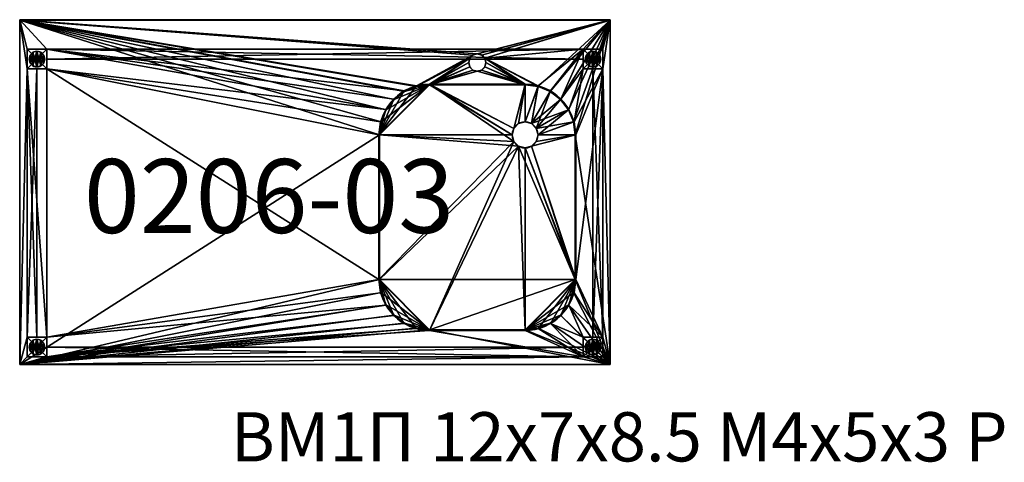
# Model space of a CAD drawing. Extents: x 0 to 2001, y -899 to 0.
import ezdxf
from ezdxf.enums import TextEntityAlignment as Align

# ---------------------------------------------------------------- set-up
doc = ezdxf.new("R2010")
doc.units = 0
doc.header["$MEASUREMENT"] = 0
for name, color, linetype in [('3D', 7, 'Continuous'), ('NAME', 1, 'Continuous'), ('NUMBER', 5, 'Continuous'), ('Plan', 1, 'Continuous')]:
    doc.layers.add(name, color=color, linetype=linetype)

# ---------------------------------------------------------------- blocks, each defined once
blk = doc.blocks.new('*U2')
at = {"layer": 'Plan'}
for p, q in [((1200, 0), (0, 0)), ((0, 0), (0, -1)), ((1200, -1), (1200, 0)), ((0, -1), (1200, -1)), ((0, -1), (0, -700)), ((1200, -700), (1200, -1)), ((15, -100), (15, -60)), ((15, -60), (55, -60)), ((55, -60), (1145, -60)), ((55, -60), (55, -100)), ((1145, -100), (1145, -60)), ((1145, -60), (1185, -60)), ((1185, -60), (1185, -100)), ((55, -80), (1145, -80)), ((15, -645), (15, -100)), ((35, -100), (15, -100)), ((55, -100), (15, -100)), ((35, -645), (35, -100)), ((1185, -100), (1145, -100)), ((1165, -100), (1165, -645)), ((1165, -100), (1185, -100)), ((1185, -100), (1185, -645)), ((833, -131), (1027, -131)), ((1027, -132), (833, -132)), ((730, -528), (730, -234)), ((731, -234), (731, -528)), ((1129, -528), (1129, -234)), ((1130, -234), (1130, -528)), ((833, -630), (1027, -630)), ((1027, -631), (833, -631)), ((35, -645), (15, -645)), ((15, -685), (15, -645)), ((15, -645), (55, -645)), ((55, -645), (55, -685)), ((1145, -685), (1145, -645)), ((1145, -645), (1185, -645)), ((1165, -645), (1185, -645)), ((1185, -645), (1185, -685)), ((1145, -665), (55, -665)), ((55, -665), (55, -685)), ((1145, -665), (1145, -685)), ((0, -700), (1200, -700)), ((55, -685), (15, -685)), ((1145, -685), (55, -685)), ((1185, -685), (1145, -685))]:
    blk.add_line(p, q, dxfattribs=at)
for centre, radius, start, end in [((35, -80), 16, 90, 270), ((35, -80), 5, 90, 270), ((35, -80), 16, 270, 90), ((35, -80), 5, 270, 90), ((930, -87), 17.5, 90, 270), ((930, -87), 17.5, 270, 90), ((1165, -80), 16, 90, 270), ((1165, -80), 5, 90, 270), ((1165, -80), 16, 270, 90), ((1165, -80), 5, 270, 90), ((833, -234), 103, 90, 180), ((833, -234), 102, 90, 180), ((1027, -234), 103, 0, 90), ((1027, -234), 102, 0, 90), ((1027, -234), 26.5, 90, 270), ((1027, -234), 26.5, 270, 90), ((833, -528), 103, 180, 270), ((833, -528), 102, 180, 270), ((1027, -528), 102, 270, 0), ((1027, -528), 103, 270, 0), ((35, -665), 16, 90, 270), ((35, -665), 5, 90, 270), ((35, -665), 16, 270, 90), ((35, -665), 5, 270, 90), ((1165, -665), 16, 90, 270), ((1165, -665), 5, 90, 270), ((1165, -665), 16, 270, 90), ((1165, -665), 5, 270, 90)]:
    blk.add_arc(centre, radius, start, end, dxfattribs=at)
at = {"layer": 'NAME'}
blk.add_attdef('NAME', text='', height=100, dxfattribs=at).set_placement((185.5, -897.2, 0), align=Align.CENTER)
at = {"layer": 'NUMBER'}
blk.add_attdef('NUMBER', (130.5, -433.1), '', height=150, dxfattribs=at)
at = {"layer": '3D'}
mesh = blk.add_polyface(dxfattribs=at)
corners = [(15, -100, 810), (35, -100, 810), (15, -100, 510), (35, -100, 510), (15, -645, 810), (35, -645, 510), (35, -645, 810), (15, -645, 510), (0, 0, 810), (15, -100, 810), (0, -700, 810), (55, -100, 810), (55, -645, 810), (0, -1, 850), (15, -60, 810), (15, -100, 25), (55, -100, 25), (15, -60, 25), (15, -100, 25), (15, -60, 25), (15, -100, 20), (55, -100, 25), (55, -100, 20), (15, -60, 20), (55, -60, 25), (35, -85, 20), (35, -85, 5), (37.5, -84.3, 20), (37.5, -84.3, 5), (39.3, -82.5, 20), (39.3, -82.5, 5), (40, -80, 20), (40, -80, 5), (30, -80, 20), (30, -80, 5), (30.7, -82.5, 20), (30.7, -82.5, 5), (32.5, -84.3, 20), (32.5, -84.3, 5), (32.5, -75.7, 5), (35, -75, 5), (37.5, -75.7, 5), (30.7, -77.5, 5), (35, -75, 20), (37.5, -75.7, 20), (39.3, -77.5, 20), (32.5, -75.7, 20), (35, -96, 5), (35, -96, 0), (43, -93.9, 5), (43, -93.9, 0), (48.9, -88, 5), (19, -80, 5), (19, -80, 0), (21.1, -88, 5), (21.1, -88, 0), (27, -93.9, 5), (27, -93.9, 0), (27, -66.1, 0), (35, -64, 0), (43, -66.1, 0), (48.9, -88, 0), (21.1, -72, 0), (35, -64, 5), (43, -66.1, 5), (27, -66.1, 5)]
mesh.append_faces([[corners[k] for k in face] for face in [(2, 1, 3), (5, 2, 3), (16, 9, 15), (22, 18, 20), (24, 18, 21), (27, 26, 28), (29, 28, 30), (31, 30, 32), (35, 34, 36), (37, 36, 38), (25, 38, 26), (49, 48, 50), (54, 53, 55), (56, 55, 57), (47, 57, 48)]], dxfattribs={"vtx0": -1})
mesh.append_faces([[corners[k] for k in face] for face in [(8, 9, 10), (11, 12, 9), (38, 39, 26), (26, 40, 28), (28, 41, 30), (37, 46, 35), (57, 58, 48), (48, 59, 50), (50, 60, 61), (56, 65, 54)]], dxfattribs={"vtx0": -1, "vtx1": -1})
mesh.append_faces([[corners[k] for k in face] for face in [(13, 8, 10), (42, 38, 36), (43, 37, 25), (44, 25, 27), (45, 27, 29), (62, 57, 55), (63, 56, 47), (64, 47, 49)]], dxfattribs={"vtx0": -1, "vtx2": -1})
mesh.append_faces([[corners[k] for k in face] for face in [(0, 1, 2), (0, 4, 1), (1, 6, 3), (2, 7, 0), (9, 14, 15), (11, 9, 16), (15, 17, 16), (18, 19, 20), (21, 18, 22), (20, 23, 22), (25, 26, 27), (27, 28, 29), (29, 30, 31), (33, 34, 35), (35, 36, 37), (37, 38, 25), (47, 48, 49), (49, 50, 51), (52, 53, 54), (54, 55, 56), (56, 57, 47)]], dxfattribs={"vtx1": -1})
mesh = blk.add_polyface(dxfattribs=at)
corners = [(55, -60, 810), (15, -60, 810), (0, 0, 810), (15, -100, 810), (0, 0, 890), (0, -1, 850), (0, -1, 890), (15, -100, 25), (15, -60, 25), (55, -60, 25), (55, -100, 25), (15, -100, 20), (15, -60, 25), (15, -60, 20), (55, -60, 25), (55, -60, 20), (55, -100, 20), (15, -100, 25), (40, -80, 20), (40, -80, 5), (39.3, -77.5, 20), (39.3, -77.5, 5), (37.5, -75.7, 20), (37.5, -75.7, 5), (35, -75, 20), (35, -75, 5), (32.5, -75.7, 20), (32.5, -75.7, 5), (30.7, -77.5, 20), (30.7, -77.5, 5), (30, -80, 20), (30, -80, 5), (35, -85, 5), (37.5, -84.3, 5), (39.3, -82.5, 5), (32.5, -84.3, 5), (30.7, -82.5, 5), (32.5, -84.3, 20), (35, -85, 20), (37.5, -84.3, 20), (39.3, -82.5, 20), (30.7, -82.5, 20), (43, -66.1, 5), (48.9, -72, 0), (43, -66.1, 0), (35, -64, 5), (35, -64, 0), (27, -66.1, 5), (27, -66.1, 0), (21.1, -72, 5), (21.1, -72, 0), (19, -80, 5), (19, -80, 0), (35, -96, 0), (43, -93.9, 0), (27, -93.9, 0), (21.1, -88, 0), (27, -93.9, 5), (35, -96, 5), (21.1, -88, 5)]
mesh.append_faces([[corners[k] for k in face] for face in [(7, 1, 8), (8, 0, 9), (10, 8, 9), (11, 12, 13), (13, 14, 15), (16, 13, 15), (20, 19, 21), (22, 21, 23), (24, 23, 25), (26, 25, 27), (28, 27, 29), (30, 29, 31), (34, 21, 19), (29, 36, 31), (20, 40, 18), (41, 28, 30), (42, 43, 44), (45, 44, 46), (47, 46, 48), (49, 48, 50), (51, 50, 52), (50, 56, 52), (59, 49, 51)]], dxfattribs={"vtx0": -1})
mesh.append_faces([[corners[k] for k in face] for face in [(27, 35, 29), (26, 37, 24), (24, 38, 22), (22, 39, 20), (48, 55, 50), (47, 57, 45), (45, 58, 42)]], dxfattribs={"vtx0": -1, "vtx1": -1})
mesh.append_faces([[corners[k] for k in face] for face in [(2, 1, 3), (32, 27, 25), (33, 25, 23), (34, 23, 21), (41, 26, 28), (53, 48, 46), (54, 46, 44), (59, 47, 49)]], dxfattribs={"vtx0": -1, "vtx2": -1})
mesh.append_faces([[corners[k] for k in face] for face in [(1, 0, 8), (12, 14, 13), (12, 17, 14), (18, 19, 20), (20, 21, 22), (22, 23, 24), (24, 25, 26), (26, 27, 28), (28, 29, 30), (42, 44, 45), (45, 46, 47), (47, 48, 49), (49, 50, 51)]], dxfattribs={"vtx1": -1})
mesh.append_faces([[corners[k] for k in face] for face in [(0, 1, 2), (4, 2, 5)]], dxfattribs={"vtx1": -1, "vtx2": -1})
mesh.append_faces([[corners[k] for k in face] for face in [(5, 6, 4)]], dxfattribs={"vtx2": -1})
mesh = blk.add_polyface(dxfattribs=at)
corners = [(55, -60, 660), (55, -80, 660), (1145, -60, 660), (55, -60, 510), (55, -80, 510), (1145, -80, 510), (921.2, -71.8, 810), (0, 0, 810), (930, -69.5, 810), (1200, 0, 810), (730, -528, 810), (55, -100, 810), (730, -234, 810), (733.5, -207.3, 810), (743.8, -182.5, 810), (55, -60, 810), (760.2, -161.2, 810), (781.5, -144.8, 810), (806.3, -134.5, 810), (806.6, -135.5, 850), (921.2, -71.8, 850), (0, -1, 850), (930, -69.5, 850), (1200, -1, 850), (0, -700, 850), (731, -234, 850), (734.5, -207.6, 850), (744.7, -183, 850), (760.9, -161.9, 850), (782, -145.7, 850), (1200, 0, 890), (0, 0, 890), (0, -1, 890), (55, -60, 25), (55, -100, 25), (730, -234, 550), (733.5, -207.3, 550), (743.8, -182.5, 550), (760.2, -161.2, 550), (744.7, -183, 551), (734.5, -207.6, 551), (731, -234, 551), (55, -60, 25), (55, -100, 25), (55, -60, 20), (55, -100, 20), (48.9, -88, 5), (43, -93.9, 0), (48.9, -88, 0), (51, -80, 5), (51, -80, 0), (48.9, -72, 5), (48.9, -72, 0), (43, -66.1, 5), (43, -66.1, 0), (43, -93.9, 5)]
mesh.append_faces([[corners[k] for k in face] for face in [(0, 4, 1), (3, 5, 4), (5, 1, 4), (2, 3, 0), (30, 7, 31), (33, 11, 34), (35, 13, 36), (36, 14, 37), (39, 26, 40), (40, 25, 41), (44, 43, 45), (46, 47, 48), (49, 48, 50), (51, 50, 52), (48, 52, 50), (51, 46, 49)]], dxfattribs={"vtx0": -1})
mesh.append_faces([[corners[k] for k in face] for face in [(6, 7, 8), (10, 11, 12), (12, 11, 13), (13, 11, 14), (14, 15, 16), (16, 15, 17), (17, 7, 18), (21, 22, 23), (24, 25, 21), (53, 55, 51)]], dxfattribs={"vtx0": -1, "vtx1": -1})
mesh.append_faces([[corners[k] for k in face] for face in [(17, 15, 7), (18, 7, 6), (19, 20, 21)]], dxfattribs={"vtx0": -1, "vtx1": -1, "vtx2": -1})
mesh.append_faces([[corners[k] for k in face] for face in [(8, 7, 9), (14, 11, 15), (21, 20, 22), (21, 25, 26), (21, 26, 27), (21, 28, 29), (21, 29, 19), (35, 37, 38), (48, 54, 52), (51, 55, 46)]], dxfattribs={"vtx0": -1, "vtx2": -1})
mesh.append_faces([[corners[k] for k in face] for face in [(0, 1, 2), (3, 4, 0), (21, 23, 32), (31, 32, 30), (15, 11, 33), (12, 13, 35), (36, 37, 35), (42, 43, 44), (46, 48, 49), (49, 50, 51), (51, 52, 53)]], dxfattribs={"vtx1": -1})
mesh.append_faces([[corners[k] for k in face] for face in [(27, 28, 21)]], dxfattribs={"vtx1": -1, "vtx2": -1})
mesh.append_faces([[corners[k] for k in face] for face in [(36, 13, 14), (39, 27, 26), (40, 26, 25)]], dxfattribs={"vtx2": -1})
mesh = blk.add_polyface(dxfattribs=at)
corners = [(1145, -60, 660), (55, -80, 660), (1145, -80, 660), (1145, -60, 510), (1145, -80, 510), (55, -60, 510), (930, -104.5, 850), (930, -104.5, 810), (921.2, -102.2, 850), (921.2, -102.2, 810), (914.8, -95.8, 850), (914.8, -95.8, 810), (912.5, -87, 850), (912.5, -87, 810), (914.8, -78.2, 850), (914.8, -78.2, 810), (921.2, -71.8, 850), (921.2, -71.8, 810), (930, -69.5, 850), (930, -69.5, 810), (806.3, -134.5, 810), (833, -131, 810), (1027, -131, 810), (833, -132, 850), (1027, -132, 850), (806.6, -135.5, 850), (1200, 0, 810), (0, 0, 810), (1200, 0, 890), (0, -1, 890), (1200, -1, 850), (1200, -1, 890), (760.2, -161.2, 550), (781.5, -144.8, 810), (781.5, -144.8, 550), (806.3, -134.5, 550), (833, -131, 550), (833, -132, 551), (806.6, -135.5, 551), (782, -145.7, 850), (782, -145.7, 551), (1027, -132, 551), (760.9, -161.9, 551), (938.8, -71.8, 850), (938.8, -71.8, 810), (945.2, -78.2, 850), (945.2, -78.2, 810), (945.2, -95.8, 850), (945.2, -95.8, 810), (938.8, -102.2, 850), (938.8, -102.2, 810)]
mesh.append_faces([[corners[k] for k in face] for face in [(0, 1, 2), (8, 7, 9), (10, 9, 11), (12, 11, 13), (14, 13, 15), (16, 15, 17), (18, 17, 19), (29, 30, 31), (28, 29, 31), (32, 33, 34), (34, 20, 35), (36, 20, 21), (38, 23, 25), (38, 39, 40), (41, 23, 37), (43, 19, 44), (45, 44, 46), (49, 48, 50), (6, 50, 7)]], dxfattribs={"vtx0": -1})
mesh.append_faces([[corners[k] for k in face] for face in [(20, 15, 21), (21, 7, 22), (8, 23, 6), (23, 14, 25)]], dxfattribs={"vtx0": -1, "vtx1": -1})
mesh.append_faces([[corners[k] for k in face] for face in [(20, 17, 15), (21, 15, 13), (21, 13, 11), (21, 9, 7), (6, 23, 24), (23, 10, 12), (23, 12, 14), (25, 14, 16), (37, 40, 42)]], dxfattribs={"vtx0": -1, "vtx2": -1})
mesh.append_faces([[corners[k] for k in face] for face in [(3, 4, 5), (2, 1, 4), (3, 5, 0), (6, 7, 8), (8, 9, 10), (10, 11, 12), (12, 13, 14), (14, 15, 16), (16, 17, 18), (26, 27, 28), (35, 20, 36), (21, 22, 36), (37, 23, 38), (38, 40, 37), (18, 19, 43), (43, 44, 45), (47, 48, 49), (49, 50, 6)]], dxfattribs={"vtx1": -1})
mesh.append_faces([[corners[k] for k in face] for face in [(11, 9, 21), (8, 10, 23)]], dxfattribs={"vtx1": -1, "vtx2": -1})
mesh.append_faces([[corners[k] for k in face] for face in [(34, 33, 20), (38, 25, 39)]], dxfattribs={"vtx2": -1})
mesh = blk.add_polyface(dxfattribs=at)
corners = [(1185, -645, 810), (1185, -100, 810), (1165, -645, 810), (1165, -100, 810), (1185, -100, 510), (1185, -645, 510), (1165, -100, 510), (1165, -645, 510), (1027, -260.5, 551), (1027, -260.5, 550), (1013.8, -256.9, 551), (1013.8, -256.9, 550), (1004.1, -247.2, 551), (1004.1, -247.2, 550), (1000.5, -234, 551), (1000.5, -234, 550), (1130, -234, 810), (1185, -100, 810), (1130, -528, 810), (1185, -645, 810), (1200, -700, 810), (1200, 0, 810), (1200, -1, 850), (1129, -234, 850), (1200, -700, 850), (1129, -528, 850), (1130, -234, 550), (1130, -528, 550), (1126.5, -554.7, 810), (1126.5, -554.7, 550), (1116.2, -579.5, 810), (833, -631, 550), (1027, -631, 550), (1040.2, -256.9, 550), (1049.9, -247.2, 550), (1053.5, -234, 550), (1116.2, -579.5, 550), (1099.8, -600.8, 550), (1129, -528, 551), (1129, -234, 551), (1115.3, -579, 551), (1125.5, -554.4, 850), (1125.5, -554.4, 551), (731, -528, 551), (1053.5, -234, 551), (1049.9, -247.2, 551), (1040.2, -256.9, 551)]
mesh.append_faces([[corners[k] for k in face] for face in [(2, 1, 3), (6, 5, 7), (7, 3, 6), (0, 4, 1), (10, 9, 11), (12, 11, 13), (14, 13, 15), (26, 18, 27), (27, 28, 29), (38, 23, 39), (40, 41, 42), (42, 25, 38), (45, 35, 34), (46, 34, 33), (8, 33, 9)]], dxfattribs={"vtx0": -1})
mesh.append_faces([[corners[k] for k in face] for face in [(16, 17, 18), (20, 17, 21), (22, 23, 24), (11, 31, 13), (31, 11, 32), (27, 33, 26), (39, 46, 38)]], dxfattribs={"vtx0": -1, "vtx1": -1})
mesh.append_faces([[corners[k] for k in face] for face in [(18, 17, 19), (20, 19, 17), (32, 9, 27), (10, 43, 38)]], dxfattribs={"vtx0": -1, "vtx1": -1, "vtx2": -1})
mesh.append_faces([[corners[k] for k in face] for face in [(24, 23, 25), (22, 20, 21), (32, 11, 9), (27, 9, 33), (26, 33, 34), (26, 34, 35), (27, 36, 37), (39, 44, 45), (39, 45, 46), (38, 46, 8), (38, 8, 10)]], dxfattribs={"vtx0": -1, "vtx2": -1})
mesh.append_faces([[corners[k] for k in face] for face in [(0, 1, 2), (4, 5, 6), (2, 3, 7), (5, 4, 0), (8, 9, 10), (10, 11, 12), (12, 13, 14), (24, 20, 22), (16, 18, 26), (18, 28, 27), (29, 36, 27), (25, 23, 38), (44, 35, 45), (45, 34, 46), (46, 33, 8)]], dxfattribs={"vtx1": -1})
mesh.append_faces([[corners[k] for k in face] for face in [(29, 28, 30), (42, 41, 25)]], dxfattribs={"vtx2": -1})
mesh = blk.add_polyface(dxfattribs=at)
corners = [(1000.5, -234, 551), (1000.5, -234, 550), (1004.1, -220.8, 551), (1004.1, -220.8, 550), (1013.8, -211.1, 551), (1013.8, -211.1, 550), (1027, -207.5, 551), (1027, -207.5, 550), (930, -69.5, 810), (1200, 0, 810), (938.8, -71.8, 810), (945.2, -78.2, 810), (1145, -60, 810), (1053.7, -134.5, 810), (1027, -131, 810), (930, -104.5, 810), (938.8, -102.2, 810), (945.2, -95.8, 810), (947.5, -87, 810), (930, -104.5, 850), (1027, -132, 850), (938.8, -102.2, 850), (945.2, -95.8, 850), (947.5, -87, 850), (945.2, -78.2, 850), (1053.4, -135.5, 850), (1200, -1, 850), (930, -69.5, 850), (938.8, -71.8, 850), (833, -131, 550), (1027, -131, 550), (1053.7, -134.5, 550), (1040.2, -211.1, 550), (1078.5, -144.8, 550), (1049.9, -220.8, 550), (1004.1, -247.2, 550), (1078, -145.7, 551), (1053.4, -135.5, 551), (1027, -132, 551), (833, -132, 850), (1040.2, -211.1, 551), (833, -132, 551), (1049.9, -220.8, 551), (1053.5, -234, 551), (1053.5, -234, 550)]
mesh.append_faces([[corners[k] for k in face] for face in [(2, 1, 3), (4, 3, 5), (6, 5, 7), (29, 14, 30), (31, 14, 13), (36, 25, 37), (38, 25, 20), (40, 7, 32), (42, 32, 34), (43, 34, 44), (23, 11, 18), (22, 18, 17)]], dxfattribs={"vtx0": -1})
mesh.append_faces([[corners[k] for k in face] for face in [(8, 9, 10), (10, 9, 11), (14, 11, 13), (19, 20, 21), (21, 20, 22), (22, 20, 23), (23, 20, 24), (5, 30, 7), (7, 31, 32), (32, 33, 34), (30, 3, 29), (40, 37, 6), (6, 38, 4), (4, 38, 2), (2, 41, 0)]], dxfattribs={"vtx0": -1, "vtx1": -1})
mesh.append_faces([[corners[k] for k in face] for face in [(11, 12, 13)]], dxfattribs={"vtx0": -1, "vtx1": -1, "vtx2": -1})
mesh.append_faces([[corners[k] for k in face] for face in [(14, 15, 16), (14, 16, 17), (14, 18, 11), (24, 20, 25), (26, 27, 28), (26, 28, 24), (7, 30, 31), (32, 31, 33), (29, 1, 35), (6, 37, 38), (2, 38, 41)]], dxfattribs={"vtx0": -1, "vtx2": -1})
mesh.append_faces([[corners[k] for k in face] for face in [(0, 1, 2), (2, 3, 4), (4, 5, 6), (30, 14, 31), (37, 25, 38), (20, 39, 38), (6, 7, 40), (40, 32, 42), (42, 34, 43), (24, 11, 23), (23, 18, 22)]], dxfattribs={"vtx1": -1})
mesh.append_faces([[corners[k] for k in face] for face in [(17, 18, 14), (5, 3, 30), (36, 37, 40)]], dxfattribs={"vtx1": -1, "vtx2": -1})
mesh = blk.add_polyface(dxfattribs=at)
corners = [(1145, -60, 660), (1145, -80, 660), (1145, -60, 510), (1145, -80, 510), (945.2, -78.2, 810), (1200, 0, 810), (1145, -60, 810), (1053.7, -134.5, 810), (1078.5, -144.8, 810), (1099.8, -161.2, 810), (1145, -100, 810), (1116.2, -182.5, 810), (1126.5, -207.3, 810), (1185, -100, 810), (1130, -234, 810), (945.2, -78.2, 850), (1053.4, -135.5, 850), (1200, -1, 850), (1078, -145.7, 850), (1099.1, -161.9, 850), (1115.3, -183, 850), (1125.5, -207.6, 850), (1145, -100, 25), (1145, -60, 25), (1053.7, -134.5, 550), (1078.5, -144.8, 550), (1099.8, -161.2, 550), (1116.2, -182.5, 550), (1126.5, -207.3, 550), (1130, -234, 550), (1049.9, -220.8, 550), (1053.5, -234, 550), (1129, -234, 850), (1129, -234, 551), (1125.5, -207.6, 551), (1115.3, -183, 551), (1099.1, -161.9, 551), (1078, -145.7, 551), (1049.9, -220.8, 551), (1040.2, -211.1, 551), (1053.5, -234, 551), (1145, -100, 25), (1145, -60, 25), (1145, -100, 20), (1145, -60, 20), (1151.1, -72, 5), (1151.1, -72, 0), (1149, -80, 5), (1149, -80, 0), (1151.1, -88, 5), (1151.1, -88, 0)]
mesh.append_faces([[corners[k] for k in face] for face in [(2, 1, 3), (22, 6, 23), (24, 8, 25), (25, 9, 26), (26, 11, 27), (27, 12, 28), (28, 14, 29), (33, 21, 34), (34, 20, 35), (35, 19, 36), (36, 18, 37), (43, 42, 44), (47, 46, 48), (49, 48, 50), (46, 50, 48), (49, 45, 47)]], dxfattribs={"vtx0": -1})
mesh.append_faces([[corners[k] for k in face] for face in [(7, 6, 8), (8, 6, 9), (9, 10, 11), (11, 10, 12), (12, 13, 14), (30, 27, 31), (38, 35, 39), (35, 38, 34), (34, 40, 33)]], dxfattribs={"vtx0": -1, "vtx1": -1})
mesh.append_faces([[corners[k] for k in face] for face in [(4, 5, 6), (15, 16, 17)]], dxfattribs={"vtx0": -1, "vtx1": -1, "vtx2": -1})
mesh.append_faces([[corners[k] for k in face] for face in [(9, 6, 10), (17, 16, 18), (17, 18, 19), (17, 20, 21), (30, 25, 26), (30, 26, 27), (31, 27, 28), (31, 28, 29), (39, 35, 36), (39, 36, 37), (34, 38, 40)]], dxfattribs={"vtx0": -1, "vtx2": -1})
mesh.append_faces([[corners[k] for k in face] for face in [(0, 1, 2), (10, 6, 22), (32, 21, 33), (41, 42, 43), (45, 46, 47), (47, 48, 49)]], dxfattribs={"vtx1": -1})
mesh.append_faces([[corners[k] for k in face] for face in [(19, 20, 17)]], dxfattribs={"vtx1": -1, "vtx2": -1})
mesh.append_faces([[corners[k] for k in face] for face in [(24, 7, 8), (25, 8, 9), (26, 9, 11), (27, 11, 12), (28, 12, 14), (34, 21, 20), (35, 20, 19), (36, 19, 18), (37, 18, 16)]], dxfattribs={"vtx2": -1})
mesh = blk.add_polyface(dxfattribs=at)
corners = [(1200, 0, 810), (1185, -100, 810), (1185, -60, 810), (1145, -60, 810), (1200, -1, 850), (1200, 0, 890), (1200, -1, 890), (1145, -60, 25), (1185, -60, 25), (1185, -100, 25), (1145, -60, 25), (1185, -60, 25), (1145, -60, 20), (1185, -60, 20), (1185, -100, 25), (1185, -100, 20), (1145, -100, 25), (1170, -80, 20), (1170, -80, 5), (1169.3, -77.5, 20), (1169.3, -77.5, 5), (1167.5, -75.7, 20), (1167.5, -75.7, 5), (1165, -75, 20), (1165, -75, 5), (1162.5, -75.7, 20), (1162.5, -75.7, 5), (1160.7, -77.5, 20), (1160.7, -77.5, 5), (1160, -80, 20), (1160, -80, 5), (1165, -85, 5), (1167.5, -84.3, 5), (1169.3, -82.5, 5), (1162.5, -84.3, 5), (1162.5, -84.3, 20), (1165, -85, 20), (1167.5, -84.3, 20), (1160.7, -82.5, 20), (1181, -80, 5), (1181, -80, 0), (1178.9, -72, 5), (1178.9, -72, 0), (1173, -66.1, 5), (1173, -66.1, 0), (1165, -64, 5), (1165, -64, 0), (1157, -66.1, 5), (1157, -66.1, 0), (1151.1, -72, 5), (1151.1, -72, 0), (1165, -96, 0), (1173, -93.9, 0), (1178.9, -88, 0), (1157, -93.9, 0), (1157, -93.9, 5), (1165, -96, 5), (1173, -93.9, 5), (1178.9, -88, 5), (1151.1, -88, 5)]
mesh.append_faces([[corners[k] for k in face] for face in [(7, 2, 8), (9, 7, 8), (12, 11, 13), (15, 12, 13), (19, 18, 20), (21, 20, 22), (23, 22, 24), (25, 24, 26), (27, 26, 28), (29, 28, 30), (38, 27, 29), (41, 40, 42), (43, 42, 44), (45, 44, 46), (47, 46, 48), (49, 48, 50), (53, 42, 40), (41, 58, 39)]], dxfattribs={"vtx0": -1})
mesh.append_faces([[corners[k] for k in face] for face in [(26, 34, 28), (25, 35, 23), (23, 36, 21), (21, 37, 19), (48, 54, 50), (47, 55, 45), (45, 56, 43), (43, 57, 41)]], dxfattribs={"vtx0": -1, "vtx1": -1})
mesh.append_faces([[corners[k] for k in face] for face in [(0, 1, 2), (0, 2, 3), (4, 0, 5), (31, 26, 24), (32, 24, 22), (33, 22, 20), (38, 25, 27), (51, 48, 46), (52, 46, 44), (53, 44, 42), (59, 47, 49)]], dxfattribs={"vtx0": -1, "vtx2": -1})
mesh.append_faces([[corners[k] for k in face] for face in [(3, 2, 7), (2, 1, 8), (10, 11, 12), (11, 14, 13), (10, 16, 11), (17, 18, 19), (19, 20, 21), (21, 22, 23), (23, 24, 25), (25, 26, 27), (27, 28, 29), (39, 40, 41), (41, 42, 43), (43, 44, 45), (45, 46, 47), (47, 48, 49)]], dxfattribs={"vtx1": -1})
mesh.append_faces([[corners[k] for k in face] for face in [(5, 6, 4)]], dxfattribs={"vtx2": -1})
mesh = blk.add_polyface(dxfattribs=at)
corners = [(35, -100, 810), (15, -645, 810), (35, -645, 810), (15, -645, 510), (35, -645, 510), (15, -100, 510), (35, -100, 510), (15, -100, 810), (0, -700, 810), (15, -100, 810), (15, -645, 810), (55, -645, 810), (0, -1, 850), (0, -700, 850), (15, -685, 25), (15, -645, 25), (55, -645, 25), (55, -685, 25), (15, -685, 20), (15, -645, 25), (15, -645, 20), (55, -645, 25), (55, -645, 20), (55, -685, 20), (15, -685, 25), (40, -665, 20), (40, -665, 5), (39.3, -662.5, 20), (39.3, -662.5, 5), (37.5, -660.7, 20), (37.5, -660.7, 5), (35, -660, 20), (35, -660, 5), (32.5, -660.7, 20), (32.5, -660.7, 5), (30.7, -662.5, 20), (30.7, -662.5, 5), (30, -665, 20), (30, -665, 5), (35, -670, 5), (37.5, -669.3, 5), (39.3, -667.5, 5), (32.5, -669.3, 5), (32.5, -669.3, 20), (35, -670, 20), (37.5, -669.3, 20), (30.7, -667.5, 20), (43, -651.1, 5), (48.9, -657, 0), (43, -651.1, 0), (35, -649, 5), (35, -649, 0), (27, -651.1, 5), (27, -651.1, 0), (21.1, -657, 5), (21.1, -657, 0), (19, -665, 5), (19, -665, 0), (35, -681, 0), (43, -678.9, 0), (27, -678.9, 0), (27, -678.9, 5), (35, -681, 5), (43, -678.9, 5), (48.9, -657, 5), (21.1, -673, 5)]
mesh.append_faces([[corners[k] for k in face] for face in [(0, 1, 2), (2, 3, 4), (6, 2, 4), (7, 3, 1), (12, 8, 13), (14, 10, 15), (15, 11, 16), (17, 15, 16), (18, 19, 20), (20, 21, 22), (23, 20, 22), (27, 26, 28), (29, 28, 30), (31, 30, 32), (33, 32, 34), (35, 34, 36), (37, 36, 38), (47, 48, 49), (50, 49, 51), (52, 51, 53), (54, 53, 55), (56, 55, 57)]], dxfattribs={"vtx0": -1})
mesh.append_faces([[corners[k] for k in face] for face in [(34, 42, 36), (33, 43, 31), (31, 44, 29), (29, 45, 27), (53, 60, 55), (52, 61, 50), (50, 62, 47), (47, 63, 64)]], dxfattribs={"vtx0": -1, "vtx1": -1})
mesh.append_faces([[corners[k] for k in face] for face in [(8, 9, 10)]], dxfattribs={"vtx0": -1, "vtx1": -1, "vtx2": -1})
mesh.append_faces([[corners[k] for k in face] for face in [(9, 11, 10), (39, 34, 32), (40, 32, 30), (41, 30, 28), (46, 33, 35), (58, 53, 51), (59, 51, 49), (65, 52, 54)]], dxfattribs={"vtx0": -1, "vtx2": -1})
mesh.append_faces([[corners[k] for k in face] for face in [(1, 3, 2), (3, 5, 4), (10, 11, 15), (19, 21, 20), (19, 24, 21), (25, 26, 27), (27, 28, 29), (29, 30, 31), (31, 32, 33), (33, 34, 35), (35, 36, 37), (47, 49, 50), (50, 51, 52), (52, 53, 54), (54, 55, 56)]], dxfattribs={"vtx1": -1})
mesh = blk.add_polyface(dxfattribs=at)
corners = [(1185, -100, 510), (1165, -100, 510), (1185, -100, 810), (1165, -100, 810), (1126.5, -207.3, 810), (1145, -100, 810), (1185, -100, 810), (1200, -1, 850), (1125.5, -207.6, 850), (1129, -234, 850), (1185, -60, 25), (1185, -100, 25), (1145, -100, 25), (1145, -60, 25), (1185, -60, 20), (1185, -100, 25), (1185, -100, 20), (1145, -100, 25), (1145, -100, 20), (1145, -60, 20), (1185, -60, 25), (1165, -85, 20), (1165, -85, 5), (1167.5, -84.3, 20), (1167.5, -84.3, 5), (1169.3, -82.5, 20), (1169.3, -82.5, 5), (1170, -80, 20), (1170, -80, 5), (1160, -80, 20), (1160, -80, 5), (1160.7, -82.5, 20), (1160.7, -82.5, 5), (1162.5, -84.3, 20), (1162.5, -84.3, 5), (1162.5, -75.7, 5), (1165, -75, 5), (1167.5, -75.7, 5), (1169.3, -77.5, 5), (1160.7, -77.5, 5), (1165, -75, 20), (1167.5, -75.7, 20), (1169.3, -77.5, 20), (1162.5, -75.7, 20), (1165, -96, 5), (1165, -96, 0), (1173, -93.9, 5), (1173, -93.9, 0), (1178.9, -88, 5), (1178.9, -88, 0), (1181, -80, 5), (1181, -80, 0), (1151.1, -88, 5), (1151.1, -88, 0), (1157, -93.9, 5), (1157, -93.9, 0), (1157, -66.1, 0), (1165, -64, 0), (1173, -66.1, 0), (1151.1, -72, 0), (1165, -64, 5), (1173, -66.1, 5), (1178.9, -72, 5), (1157, -66.1, 5)]
mesh.append_faces([[corners[k] for k in face] for face in [(2, 1, 3), (10, 6, 11), (11, 5, 12), (14, 15, 16), (16, 17, 18), (20, 17, 15), (23, 22, 24), (25, 24, 26), (27, 26, 28), (31, 30, 32), (33, 32, 34), (21, 34, 22), (26, 38, 28), (39, 32, 30), (42, 25, 27), (46, 45, 47), (48, 47, 49), (50, 49, 51), (54, 53, 55), (44, 55, 45)]], dxfattribs={"vtx0": -1})
mesh.append_faces([[corners[k] for k in face] for face in [(34, 35, 22), (22, 36, 24), (24, 37, 26), (33, 43, 31), (55, 56, 45), (45, 57, 47), (47, 58, 49), (54, 63, 52)]], dxfattribs={"vtx0": -1, "vtx1": -1})
mesh.append_faces([[corners[k] for k in face] for face in [(4, 5, 6), (7, 8, 9), (39, 34, 32), (40, 33, 21), (41, 21, 23), (42, 23, 25), (59, 55, 53), (60, 54, 44), (61, 44, 46), (62, 46, 48)]], dxfattribs={"vtx0": -1, "vtx2": -1})
mesh.append_faces([[corners[k] for k in face] for face in [(0, 1, 2), (6, 5, 11), (12, 13, 11), (15, 17, 16), (18, 19, 16), (21, 22, 23), (23, 24, 25), (25, 26, 27), (29, 30, 31), (31, 32, 33), (33, 34, 21), (44, 45, 46), (46, 47, 48), (48, 49, 50), (52, 53, 54), (54, 55, 44)]], dxfattribs={"vtx1": -1})
mesh = blk.add_polyface(dxfattribs=at)
corners = [(55, -685, 510), (55, -685, 810), (55, -665, 510), (55, -665, 810), (1145, -665, 810), (1145, -685, 510), (833, -631, 810), (1145, -685, 810), (55, -685, 810), (806.3, -627.5, 810), (781.5, -617.2, 810), (760.2, -600.8, 810), (743.8, -579.5, 810), (55, -645, 810), (733.5, -554.7, 810), (730, -528, 810), (55, -100, 810), (0, -700, 810), (1200, -700, 850), (833, -630, 850), (0, -700, 850), (806.6, -626.5, 850), (782, -616.3, 850), (760.9, -600.1, 850), (744.7, -579, 850), (734.5, -554.4, 850), (731, -528, 850), (731, -234, 850), (1200, -700, 810), (55, -645, 25), (55, -685, 25), (743.8, -579.5, 550), (733.5, -554.7, 550), (730, -528, 550), (730, -234, 810), (730, -234, 550), (760.2, -600.8, 550), (731, -528, 551), (734.5, -554.4, 551), (744.7, -579, 551), (731, -234, 551), (55, -645, 25), (55, -685, 25), (55, -645, 20), (55, -685, 20), (48.9, -673, 5), (43, -678.9, 0), (48.9, -673, 0), (51, -665, 5), (51, -665, 0), (48.9, -657, 5), (48.9, -657, 0), (43, -651.1, 5), (43, -651.1, 0), (43, -678.9, 5)]
mesh.append_faces([[corners[k] for k in face] for face in [(2, 1, 3), (1, 4, 3), (29, 8, 30), (31, 14, 32), (32, 15, 33), (33, 34, 35), (33, 31, 32), (37, 25, 38), (38, 24, 39), (40, 26, 37), (43, 42, 44), (45, 46, 47), (48, 47, 49), (50, 49, 51), (47, 51, 49), (50, 45, 48)]], dxfattribs={"vtx0": -1})
mesh.append_faces([[corners[k] for k in face] for face in [(6, 8, 9), (9, 8, 10), (10, 8, 11), (11, 8, 12), (12, 13, 14), (14, 13, 15), (18, 19, 20)]], dxfattribs={"vtx0": -1, "vtx1": -1})
mesh.append_faces([[corners[k] for k in face] for face in [(6, 7, 8), (15, 13, 16), (17, 8, 7)]], dxfattribs={"vtx0": -1, "vtx1": -1, "vtx2": -1})
mesh.append_faces([[corners[k] for k in face] for face in [(12, 8, 13), (20, 19, 21), (20, 21, 22), (20, 23, 24), (20, 24, 25), (20, 26, 27), (47, 53, 51), (50, 54, 45)]], dxfattribs={"vtx0": -1, "vtx2": -1})
mesh.append_faces([[corners[k] for k in face] for face in [(0, 1, 2), (0, 2, 5), (3, 4, 2), (0, 5, 1), (17, 28, 20), (13, 8, 29), (15, 34, 33), (26, 25, 37), (27, 26, 40), (41, 42, 43), (45, 47, 48), (48, 49, 50), (50, 51, 52)]], dxfattribs={"vtx1": -1})
mesh.append_faces([[corners[k] for k in face] for face in [(22, 23, 20), (25, 26, 20), (36, 31, 33)]], dxfattribs={"vtx1": -1, "vtx2": -1})
mesh.append_faces([[corners[k] for k in face] for face in [(31, 12, 14), (32, 14, 15), (38, 25, 24)]], dxfattribs={"vtx2": -1})
mesh = blk.add_polyface(dxfattribs=at)
corners = [(1145, -685, 810), (1145, -665, 810), (55, -685, 810), (1145, -685, 510), (55, -665, 510), (1145, -665, 510), (0, -700, 810), (1145, -685, 810), (1200, -700, 810), (0, -700, 850), (1200, -700, 850), (743.8, -182.5, 550), (743.8, -182.5, 810), (760.2, -161.2, 810), (760.2, -161.2, 550), (781.5, -144.8, 810), (1027, -631, 550), (833, -631, 810), (833, -631, 550), (806.3, -627.5, 810), (806.3, -627.5, 550), (781.5, -617.2, 810), (781.5, -617.2, 550), (760.2, -600.8, 810), (760.2, -600.8, 550), (743.8, -579.5, 810), (743.8, -579.5, 550), (833, -131, 550), (1004.1, -220.8, 550), (1000.5, -234, 550), (1004.1, -247.2, 550), (730, -528, 550), (730, -234, 550), (781.5, -144.8, 550), (806.3, -134.5, 550), (833, -630, 850), (1027, -630, 850), (833, -630, 551), (744.7, -579, 551), (744.7, -579, 850), (760.9, -600.1, 850), (760.9, -600.1, 551), (782, -616.3, 850), (782, -616.3, 551), (806.6, -626.5, 850), (806.6, -626.5, 551), (782, -145.7, 551), (782, -145.7, 850), (760.9, -161.9, 850), (760.9, -161.9, 551), (744.7, -183, 850), (744.7, -183, 551), (1000.5, -234, 551), (833, -132, 551), (731, -234, 551), (1004.1, -247.2, 551), (1013.8, -256.9, 551), (731, -528, 551), (1129, -528, 551), (734.5, -207.6, 551), (734.5, -554.4, 551)]
mesh.append_faces([[corners[k] for k in face] for face in [(3, 4, 5), (4, 1, 5), (2, 3, 0), (9, 8, 10), (11, 13, 14), (16, 17, 18), (18, 19, 20), (20, 21, 22), (22, 23, 24), (24, 25, 26), (38, 40, 41), (41, 42, 43), (43, 44, 45), (45, 35, 37), (46, 48, 49), (49, 50, 51), (37, 43, 45)]], dxfattribs={"vtx0": -1})
mesh.append_faces([[corners[k] for k in face] for face in [(6, 7, 8), (52, 54, 55), (55, 54, 56)]], dxfattribs={"vtx0": -1, "vtx1": -1})
mesh.append_faces([[corners[k] for k in face] for face in [(30, 18, 31), (32, 27, 30), (52, 53, 54), (58, 57, 37)]], dxfattribs={"vtx0": -1, "vtx1": -1, "vtx2": -1})
mesh.append_faces([[corners[k] for k in face] for face in [(27, 28, 29), (30, 31, 32), (32, 14, 33), (32, 34, 27), (31, 20, 22), (31, 22, 24), (56, 54, 57), (53, 49, 51), (53, 59, 54), (37, 60, 38), (37, 38, 41)]], dxfattribs={"vtx0": -1, "vtx2": -1})
mesh.append_faces([[corners[k] for k in face] for face in [(0, 1, 2), (17, 19, 18), (35, 36, 37)]], dxfattribs={"vtx1": -1})
mesh.append_faces([[corners[k] for k in face] for face in [(33, 34, 32), (18, 20, 31), (51, 59, 53), (57, 60, 37), (41, 43, 37)]], dxfattribs={"vtx1": -1, "vtx2": -1})
mesh.append_faces([[corners[k] for k in face] for face in [(11, 12, 13), (14, 13, 15), (20, 19, 21), (22, 21, 23), (24, 23, 25), (38, 39, 40), (41, 40, 42), (43, 42, 44), (45, 44, 35), (46, 47, 48), (49, 48, 50)]], dxfattribs={"vtx2": -1})
mesh = blk.add_polyface(dxfattribs=at)
corners = [(1185, -645, 510), (1185, -645, 810), (1165, -645, 510), (1165, -645, 810), (1130, -528, 810), (1185, -645, 810), (1126.5, -554.7, 810), (1116.2, -579.5, 810), (1145, -645, 810), (1099.8, -600.8, 810), (1078.5, -617.2, 810), (1145, -685, 810), (1053.7, -627.5, 810), (1027, -631, 810), (833, -631, 810), (1200, -700, 850), (1129, -528, 850), (1125.5, -554.4, 850), (1115.3, -579, 850), (1099.1, -600.1, 850), (1078, -616.3, 850), (1053.4, -626.5, 850), (1027, -630, 850), (1145, -645, 25), (1185, -645, 25), (1126.5, -554.7, 550), (1116.2, -579.5, 550), (1099.8, -600.8, 550), (1078.5, -617.2, 550), (1053.7, -627.5, 550), (1027, -631, 550), (1130, -528, 550), (1027, -630, 551), (1053.4, -626.5, 551), (1078, -616.3, 551), (1099.1, -600.1, 551), (1115.3, -579, 551), (833, -630, 551), (1129, -528, 551), (1125.5, -554.4, 551), (1145, -645, 25), (1185, -645, 25), (1145, -645, 20), (1185, -645, 20), (1173, -651.1, 5), (1173, -651.1, 0), (1165, -649, 5), (1165, -649, 0), (1157, -651.1, 5), (1157, -651.1, 0)]
mesh.append_faces([[corners[k] for k in face] for face in [(2, 1, 3), (23, 5, 24), (25, 7, 26), (26, 9, 27), (27, 10, 28), (28, 12, 29), (29, 13, 30), (32, 21, 33), (33, 20, 34), (34, 19, 35), (35, 18, 36), (37, 22, 32), (42, 41, 43), (46, 45, 47), (48, 47, 49)]], dxfattribs={"vtx0": -1})
mesh.append_faces([[corners[k] for k in face] for face in [(4, 5, 6), (6, 5, 7), (7, 8, 9), (9, 8, 10), (10, 11, 12), (12, 11, 13), (13, 11, 14)]], dxfattribs={"vtx0": -1, "vtx1": -1})
mesh.append_faces([[corners[k] for k in face] for face in [(7, 5, 8), (10, 8, 11), (15, 16, 17), (15, 18, 19), (15, 19, 20), (15, 21, 22), (31, 27, 28), (31, 29, 30), (38, 37, 32), (32, 34, 35), (32, 35, 36), (32, 39, 38)]], dxfattribs={"vtx0": -1, "vtx2": -1})
mesh.append_faces([[corners[k] for k in face] for face in [(0, 1, 2), (8, 5, 23), (13, 14, 30), (22, 21, 32), (33, 34, 32), (40, 41, 42), (44, 45, 46), (46, 47, 48)]], dxfattribs={"vtx1": -1})
mesh.append_faces([[corners[k] for k in face] for face in [(17, 18, 15), (20, 21, 15), (28, 29, 31), (36, 39, 32)]], dxfattribs={"vtx1": -1, "vtx2": -1})
mesh.append_faces([[corners[k] for k in face] for face in [(26, 7, 9), (27, 9, 10), (28, 10, 12), (29, 12, 13), (33, 21, 20), (34, 20, 19), (35, 19, 18), (36, 18, 17)]], dxfattribs={"vtx2": -1})
mesh = blk.add_polyface(dxfattribs=at)
corners = [(1145, -685, 510), (1145, -665, 510), (1145, -685, 810), (1145, -665, 810), (1200, -700, 850), (1027, -630, 850), (833, -630, 850), (1145, -685, 810), (1145, -645, 810), (1145, -685, 25), (1145, -645, 25), (1185, -685, 25), (1145, -685, 25), (1145, -645, 25), (1145, -685, 20), (1145, -645, 20), (1185, -685, 20), (1185, -645, 25), (1165, -660, 20), (1165, -660, 5), (1162.5, -660.7, 20), (1162.5, -660.7, 5), (1160.7, -662.5, 20), (1160.7, -662.5, 5), (1160, -665, 20), (1160, -665, 5), (1160.7, -667.5, 20), (1160.7, -667.5, 5), (1162.5, -669.3, 20), (1162.5, -669.3, 5), (1165, -670, 20), (1165, -670, 5), (1157, -651.1, 5), (1157, -651.1, 0), (1151.1, -657, 5), (1151.1, -657, 0), (1149, -665, 5), (1149, -665, 0), (1151.1, -673, 5), (1151.1, -673, 0), (1157, -678.9, 5), (1157, -678.9, 0), (1165, -681, 5), (1165, -681, 0), (1165, -649, 0), (1165, -649, 5)]
mesh.append_faces([[corners[k] for k in face] for face in [(2, 1, 3), (9, 8, 10), (11, 7, 9), (14, 13, 15), (16, 12, 14), (20, 19, 21), (22, 21, 23), (24, 23, 25), (26, 25, 27), (28, 27, 29), (30, 29, 31), (23, 27, 25), (26, 22, 24), (34, 33, 35), (36, 35, 37), (38, 37, 39), (40, 39, 41), (42, 41, 43), (35, 39, 37), (38, 34, 36)]], dxfattribs={"vtx0": -1})
mesh.append_faces([[corners[k] for k in face] for face in [(29, 21, 31), (21, 29, 23), (20, 28, 18), (28, 20, 26), (41, 33, 43), (33, 41, 35), (32, 40, 45), (40, 32, 38)]], dxfattribs={"vtx0": -1, "vtx1": -1})
mesh.append_faces([[corners[k] for k in face] for face in [(4, 5, 6), (31, 21, 19), (23, 29, 27), (26, 20, 22), (43, 33, 44), (35, 41, 39), (45, 40, 42), (38, 32, 34)]], dxfattribs={"vtx0": -1, "vtx2": -1})
mesh.append_faces([[corners[k] for k in face] for face in [(0, 1, 2), (7, 8, 9), (9, 10, 11), (12, 13, 14), (14, 15, 16), (13, 12, 17), (18, 19, 20), (20, 21, 22), (22, 23, 24), (24, 25, 26), (26, 27, 28), (28, 29, 30), (32, 33, 34), (34, 35, 36), (36, 37, 38), (38, 39, 40), (40, 41, 42)]], dxfattribs={"vtx1": -1})
mesh = blk.add_polyface(dxfattribs=at)
corners = [(0, -700, 810), (15, -645, 810), (15, -685, 810), (55, -685, 810), (15, -685, 25), (55, -685, 25), (15, -645, 25), (15, -685, 25), (15, -645, 25), (15, -685, 20), (55, -685, 25), (55, -685, 20), (15, -645, 20), (55, -645, 25), (35, -670, 20), (35, -670, 5), (37.5, -669.3, 20), (37.5, -669.3, 5), (39.3, -667.5, 20), (39.3, -667.5, 5), (40, -665, 20), (40, -665, 5), (30, -665, 20), (30, -665, 5), (30.7, -667.5, 20), (30.7, -667.5, 5), (32.5, -669.3, 20), (32.5, -669.3, 5), (32.5, -660.7, 5), (35, -660, 5), (37.5, -660.7, 5), (39.3, -662.5, 5), (30.7, -662.5, 5), (35, -660, 20), (37.5, -660.7, 20), (39.3, -662.5, 20), (32.5, -660.7, 20), (30.7, -662.5, 20), (35, -681, 5), (35, -681, 0), (43, -678.9, 5), (43, -678.9, 0), (48.9, -673, 5), (19, -665, 5), (19, -665, 0), (21.1, -673, 5), (21.1, -673, 0), (27, -678.9, 5), (27, -678.9, 0), (27, -651.1, 0), (35, -649, 0), (43, -651.1, 0), (48.9, -673, 0), (21.1, -657, 0), (35, -649, 5), (43, -651.1, 5), (27, -651.1, 5), (21.1, -657, 5)]
mesh.append_faces([[corners[k] for k in face] for face in [(5, 2, 4), (11, 7, 9), (13, 7, 10), (16, 15, 17), (18, 17, 19), (20, 19, 21), (24, 23, 25), (26, 25, 27), (14, 27, 15), (19, 31, 21), (32, 25, 23), (35, 18, 20), (24, 37, 22), (40, 39, 41), (45, 44, 46), (47, 46, 48), (38, 48, 39), (53, 46, 44), (45, 57, 43)]], dxfattribs={"vtx0": -1})
mesh.append_faces([[corners[k] for k in face] for face in [(27, 28, 15), (15, 29, 17), (17, 30, 19), (26, 36, 24), (48, 49, 39), (39, 50, 41), (41, 51, 52), (47, 56, 45)]], dxfattribs={"vtx0": -1, "vtx1": -1})
mesh.append_faces([[corners[k] for k in face] for face in [(0, 1, 2), (32, 27, 25), (33, 26, 14), (34, 14, 16), (35, 16, 18), (53, 48, 46), (54, 47, 38), (55, 38, 40)]], dxfattribs={"vtx0": -1, "vtx2": -1})
mesh.append_faces([[corners[k] for k in face] for face in [(2, 1, 4), (3, 2, 5), (4, 6, 5), (7, 8, 9), (10, 7, 11), (9, 12, 11), (14, 15, 16), (16, 17, 18), (18, 19, 20), (22, 23, 24), (24, 25, 26), (26, 27, 14), (38, 39, 40), (40, 41, 42), (43, 44, 45), (45, 46, 47), (47, 48, 38)]], dxfattribs={"vtx1": -1})
mesh.append_faces([[corners[k] for k in face] for face in [(2, 3, 0)]], dxfattribs={"vtx1": -1, "vtx2": -1})
mesh = blk.add_polyface(dxfattribs=at)
corners = [(1200, -700, 810), (1145, -685, 810), (1185, -685, 810), (1185, -645, 810), (1185, -645, 25), (1185, -685, 25), (1145, -645, 25), (1185, -645, 25), (1185, -685, 25), (1185, -645, 20), (1185, -685, 20), (1145, -685, 25), (1145, -645, 20), (1165, -670, 20), (1165, -670, 5), (1167.5, -669.3, 20), (1167.5, -669.3, 5), (1169.3, -667.5, 20), (1169.3, -667.5, 5), (1170, -665, 20), (1170, -665, 5), (1169.3, -662.5, 20), (1169.3, -662.5, 5), (1167.5, -660.7, 20), (1167.5, -660.7, 5), (1165, -660, 20), (1165, -660, 5), (1162.5, -669.3, 20), (1165, -681, 5), (1165, -681, 0), (1173, -678.9, 5), (1173, -678.9, 0), (1178.9, -673, 5), (1178.9, -673, 0), (1181, -665, 5), (1181, -665, 0), (1178.9, -657, 5), (1178.9, -657, 0), (1173, -651.1, 5), (1173, -651.1, 0), (1165, -649, 0), (1165, -649, 5)]
mesh.append_faces([[corners[k] for k in face] for face in [(4, 2, 5), (5, 6, 4), (9, 8, 10), (10, 12, 9), (7, 11, 8), (15, 14, 16), (17, 16, 18), (19, 18, 20), (21, 20, 22), (23, 22, 24), (25, 24, 26), (18, 22, 20), (21, 17, 19), (30, 29, 31), (32, 31, 33), (34, 33, 35), (36, 35, 37), (38, 37, 39), (33, 37, 35), (36, 32, 34)]], dxfattribs={"vtx0": -1})
mesh.append_faces([[corners[k] for k in face] for face in [(14, 26, 16), (16, 24, 18), (25, 13, 23), (23, 15, 21), (29, 40, 31), (31, 39, 33), (41, 28, 38), (38, 30, 36)]], dxfattribs={"vtx0": -1, "vtx1": -1})
mesh.append_faces([[corners[k] for k in face] for face in [(0, 1, 2), (0, 2, 3), (16, 26, 24), (18, 24, 22), (25, 27, 13), (23, 13, 15), (21, 15, 17), (31, 40, 39), (33, 39, 37), (38, 28, 30), (36, 30, 32)]], dxfattribs={"vtx0": -1, "vtx2": -1})
mesh.append_faces([[corners[k] for k in face] for face in [(3, 2, 4), (2, 1, 5), (7, 8, 9), (8, 11, 10), (13, 14, 15), (15, 16, 17), (17, 18, 19), (19, 20, 21), (21, 22, 23), (23, 24, 25), (28, 29, 30), (30, 31, 32), (32, 33, 34), (34, 35, 36), (36, 37, 38)]], dxfattribs={"vtx1": -1})

msp = doc.modelspace()

# ---------------------------------------------------------------- block references
ref = msp.add_blockref('*U2', (0, 0))
ref.add_attrib('NUMBER', '0206-03', (130.5, -433.1), dxfattribs={"layer": 'NUMBER', "height": 150})
ref.add_attrib('NAME', 'ВМ1П 12х7х8.5 М4х5х3 Р', dxfattribs={"layer": 'NAME', "height": 100}).set_placement((1218.3, -897.2, 0), align=Align.CENTER)

doc.saveas('drawing.dxf')
